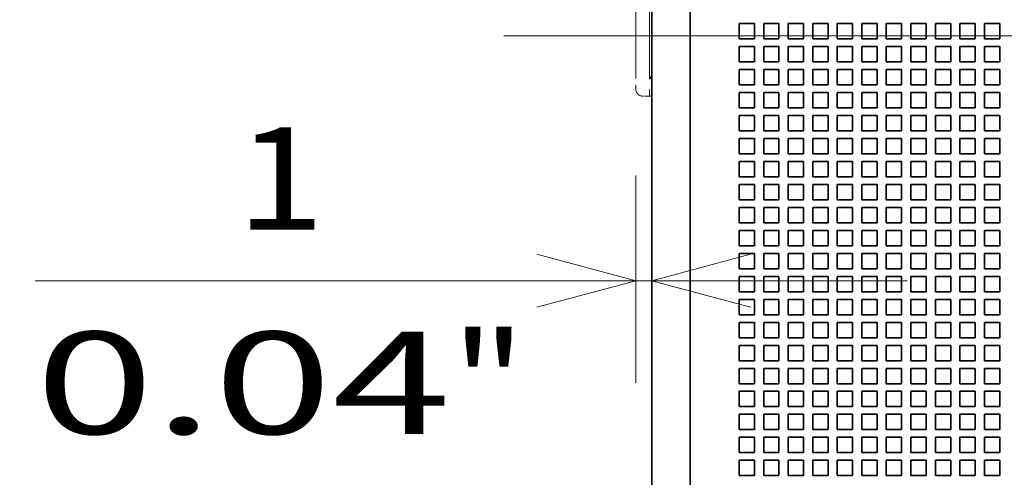
# Model space of a CAD drawing. Extents: x 0 to 420, y 0 to 297.
# Drawn here: x 146 to 165, y 190 to 199 of the extents above; entities that cross this region are included whole.
import ezdxf
from ezdxf.enums import TextEntityAlignment as Align

# ---------------------------------------------------------------- set-up
doc = ezdxf.new("R2010")
doc.units = 0
doc.linetypes.add('DASHDOT', pattern=[18.5, 12, -3, 0.5, -3])
doc.linetypes.add('DASHSPACE', pattern=[30, 12, -18])
doc.layers.get('0').update_dxf_attribs({"lineweight": 13})
doc.styles.get("Standard").update_dxf_attribs({"font": 'isocp.shx'})
doc.dimstyles.get("Standard").update_dxf_attribs({"dimtxt": 2.5, "dimasz": 2.5, "dimexe": 1.25, "dimexo": 0.625, "dimtad": 1, "dimcen": 2.5, "dimadec": 0, "dimazin": 0, "dimtfac": 1, "dimtmove": 0, "dimatfit": 0, "dimfxl": 1, "dimarcsym": 0})

# ---------------------------------------------------------------- blocks, each defined once
blk = doc.blocks.new('*D29')
at = {"color": 7, "lineweight": 13, "ltscale": 0.494082}
blk.add_line((156.048248, 222.540065), (136.284976, 222.540065), dxfattribs=at)
at = {"color": 7, "lineweight": 13}
for p, q in [((138.284976, 174.540065), (138.284976, 222.540065)), ((156.998142, 174.540065), (136.284976, 174.540065))]:
    blk.add_line(p, q, dxfattribs=at)
at = {"color": 7, "lineweight": 13, "ltscale": 0.004713}
blk.add_line((158.048142, 222.540065), (157.859619, 222.540065), dxfattribs=at)
at = {"color": 7, "lineweight": 13}
for points in [[(138.802613, 220.608213), (138.284976, 222.540065), (137.767337, 220.608213)], [(137.767337, 176.471917), (138.284976, 174.540065), (138.802613, 176.471917)]]:
    blk.add_lwpolyline(points, dxfattribs=at)
for s, p, p2 in [('"', (141.284976, 200.809037), (141.284976, 202.275704)), ('160', (137.284977, 195.53776), (137.284977, 201.542371)), ('6.3', (141.284976, 194.804427), (141.284976, 200.809037))]:
    blk.add_text(s, height=2, rotation=90.000003, dxfattribs=at).set_placement(p, p2, align=Align.FIT)
blk = doc.blocks.new('*D36')
at = {"color": 7, "lineweight": 13, "ltscale": 0.101499}
blk.add_line((158.233142, 195.805065), (158.233142, 191.745116), dxfattribs=at)
at = {"color": 7, "lineweight": 13, "ltscale": 0.426726}
blk.add_line((146.479092, 193.745117), (163.548141, 193.745117), dxfattribs=at)
at = {"color": 7, "lineweight": 13}
for points in [[(156.30129, 193.227479), (158.233142, 193.745117), (156.30129, 194.262755)], [(160.479993, 194.262755), (158.548142, 193.745117), (160.479993, 193.227479)]]:
    blk.add_lwpolyline(points, dxfattribs=at)
for s, p, p2 in [('1', (150.414731, 194.745116), (152.1496, 194.745116)), ('0.04', (146.479092, 190.745117), (154.618572, 190.745117)), ('"', (154.618573, 190.745117), (156.08524, 190.745117))]:
    blk.add_text(s, height=2, dxfattribs=at).set_placement(p, p2, align=Align.FIT)
blk = doc.blocks.new('BLOCK59')
at = {"color": 7, "lineweight": 35}
for p, q in [((-21.238, -46), (-21.238, 48.8)), ((-18.738, 10), (-18.738, -46))]:
    blk.add_line(p, q, dxfattribs=at)
at = {"color": 7, "linetype": 'DASHSPACE', "lineweight": 13}
blk.add_line((-22.288, -16.45), (-22.288, 16.55), dxfattribs=at)
at = {"color": 7, "linetype": 'DASHSPACE', "lineweight": 13, "ltscale": 0.4125}
blk.add_line((-21.388, 0.05), (-21.388, -16.45), dxfattribs=at)
at = {"color": 7, "lineweight": 35, "ltscale": 0.025}
for p, q in [((-15.538, -13.2), (-15.538, -14.2)), ((-14.538, -13.2), (-15.538, -13.2)), ((-14.538, -13.2), (-14.538, -14.2)), ((-13.938, -13.2), (-13.938, -14.2)), ((-12.938, -13.2), (-13.938, -13.2)), ((-12.938, -13.2), (-12.938, -14.2)), ((-12.338, -13.2), (-12.338, -14.2)), ((-11.338, -13.2), (-12.338, -13.2)), ((-11.338, -13.2), (-11.338, -14.2)), ((-10.738, -13.2), (-10.738, -14.2)), ((-9.738, -13.2), (-10.738, -13.2)), ((-9.738, -13.2), (-9.738, -14.2)), ((-9.138, -13.2), (-9.138, -14.2)), ((-8.138, -13.2), (-9.138, -13.2)), ((-8.138, -13.2), (-8.138, -14.2)), ((-7.538, -13.2), (-7.538, -14.2)), ((-6.538, -13.2), (-7.538, -13.2)), ((-6.538, -13.2), (-6.538, -14.2)), ((-5.938, -13.2), (-5.938, -14.2)), ((-4.938, -13.2), (-5.938, -13.2)), ((-4.938, -13.2), (-4.938, -14.2)), ((-4.338, -13.2), (-4.338, -14.2)), ((-3.338, -13.2), (-4.338, -13.2)), ((-3.338, -13.2), (-3.338, -14.2)), ((-2.738, -13.2), (-2.738, -14.2)), ((-1.738, -13.2), (-2.738, -13.2)), ((-1.738, -13.2), (-1.738, -14.2)), ((-1.138, -13.2), (-1.138, -14.2)), ((-0.138, -13.2), (-1.138, -13.2)), ((-0.138, -13.2), (-0.138, -14.2)), ((0.462, -13.2), (0.462, -14.2)), ((1.462, -13.2), (0.462, -13.2)), ((1.462, -13.2), (1.462, -14.2)), ((-14.538, -14.2), (-15.538, -14.2)), ((-15.538, -14.7), (-15.538, -15.7)), ((-14.538, -14.7), (-15.538, -14.7)), ((-14.538, -14.7), (-14.538, -15.7)), ((-12.938, -14.2), (-13.938, -14.2)), ((-13.938, -14.7), (-13.938, -15.7)), ((-12.938, -14.7), (-13.938, -14.7)), ((-12.938, -14.7), (-12.938, -15.7)), ((-11.338, -14.2), (-12.338, -14.2)), ((-12.338, -14.7), (-12.338, -15.7)), ((-11.338, -14.7), (-12.338, -14.7)), ((-11.338, -14.7), (-11.338, -15.7)), ((-9.738, -14.2), (-10.738, -14.2)), ((-10.738, -14.7), (-10.738, -15.7)), ((-9.738, -14.7), (-10.738, -14.7)), ((-9.738, -14.7), (-9.738, -15.7)), ((-8.138, -14.2), (-9.138, -14.2)), ((-9.138, -14.7), (-9.138, -15.7)), ((-8.138, -14.7), (-9.138, -14.7)), ((-8.138, -14.7), (-8.138, -15.7)), ((-6.538, -14.2), (-7.538, -14.2)), ((-7.538, -14.7), (-7.538, -15.7)), ((-6.538, -14.7), (-7.538, -14.7)), ((-6.538, -14.7), (-6.538, -15.7)), ((-4.938, -14.2), (-5.938, -14.2)), ((-5.938, -14.7), (-5.938, -15.7)), ((-4.938, -14.7), (-5.938, -14.7)), ((-4.938, -14.7), (-4.938, -15.7)), ((-3.338, -14.2), (-4.338, -14.2)), ((-4.338, -14.7), (-4.338, -15.7)), ((-3.338, -14.7), (-4.338, -14.7)), ((-3.338, -14.7), (-3.338, -15.7)), ((-1.738, -14.2), (-2.738, -14.2)), ((-2.738, -14.7), (-2.738, -15.7)), ((-1.738, -14.7), (-2.738, -14.7)), ((-1.738, -14.7), (-1.738, -15.7)), ((-0.138, -14.2), (-1.138, -14.2)), ((-1.138, -14.7), (-1.138, -15.7)), ((-0.138, -14.7), (-1.138, -14.7)), ((-0.138, -14.7), (-0.138, -15.7)), ((1.462, -14.2), (0.462, -14.2)), ((0.462, -14.7), (0.462, -15.7)), ((1.462, -14.7), (0.462, -14.7)), ((1.462, -14.7), (1.462, -15.7)), ((-14.538, -15.7), (-15.538, -15.7)), ((-12.938, -15.7), (-13.938, -15.7)), ((-11.338, -15.7), (-12.338, -15.7)), ((-9.738, -15.7), (-10.738, -15.7)), ((-8.138, -15.7), (-9.138, -15.7)), ((-6.538, -15.7), (-7.538, -15.7)), ((-4.938, -15.7), (-5.938, -15.7)), ((-3.338, -15.7), (-4.338, -15.7)), ((-1.738, -15.7), (-2.738, -15.7)), ((-0.138, -15.7), (-1.138, -15.7)), ((1.462, -15.7), (0.462, -15.7)), ((-15.538, -16.2), (-15.538, -17.2)), ((-14.538, -16.2), (-15.538, -16.2)), ((-14.538, -16.2), (-14.538, -17.2)), ((-13.938, -16.2), (-13.938, -17.2)), ((-12.938, -16.2), (-13.938, -16.2)), ((-12.938, -16.2), (-12.938, -17.2)), ((-12.338, -16.2), (-12.338, -17.2)), ((-11.338, -16.2), (-12.338, -16.2)), ((-11.338, -16.2), (-11.338, -17.2)), ((-10.738, -16.2), (-10.738, -17.2)), ((-9.738, -16.2), (-10.738, -16.2)), ((-9.738, -16.2), (-9.738, -17.2)), ((-9.138, -16.2), (-9.138, -17.2)), ((-8.138, -16.2), (-9.138, -16.2)), ((-8.138, -16.2), (-8.138, -17.2)), ((-7.538, -16.2), (-7.538, -17.2)), ((-6.538, -16.2), (-7.538, -16.2)), ((-6.538, -16.2), (-6.538, -17.2)), ((-5.938, -16.2), (-5.938, -17.2)), ((-4.938, -16.2), (-5.938, -16.2)), ((-4.938, -16.2), (-4.938, -17.2)), ((-4.338, -16.2), (-4.338, -17.2)), ((-3.338, -16.2), (-4.338, -16.2)), ((-3.338, -16.2), (-3.338, -17.2)), ((-2.738, -16.2), (-2.738, -17.2)), ((-1.738, -16.2), (-2.738, -16.2)), ((-1.738, -16.2), (-1.738, -17.2)), ((-1.138, -16.2), (-1.138, -17.2)), ((-0.138, -16.2), (-1.138, -16.2)), ((-0.138, -16.2), (-0.138, -17.2)), ((0.462, -16.2), (0.462, -17.2)), ((1.462, -16.2), (0.462, -16.2)), ((1.462, -16.2), (1.462, -17.2)), ((-14.538, -17.2), (-15.538, -17.2)), ((-12.938, -17.2), (-13.938, -17.2)), ((-11.338, -17.2), (-12.338, -17.2)), ((-9.738, -17.2), (-10.738, -17.2)), ((-8.138, -17.2), (-9.138, -17.2)), ((-6.538, -17.2), (-7.538, -17.2)), ((-4.938, -17.2), (-5.938, -17.2)), ((-3.338, -17.2), (-4.338, -17.2)), ((-1.738, -17.2), (-2.738, -17.2)), ((-0.138, -17.2), (-1.138, -17.2)), ((1.462, -17.2), (0.462, -17.2)), ((-15.538, -17.7), (-15.538, -18.7)), ((-14.538, -17.7), (-15.538, -17.7)), ((-14.538, -17.7), (-14.538, -18.7)), ((-13.938, -17.7), (-13.938, -18.7)), ((-12.938, -17.7), (-13.938, -17.7)), ((-12.938, -17.7), (-12.938, -18.7)), ((-12.338, -17.7), (-12.338, -18.7)), ((-11.338, -17.7), (-12.338, -17.7)), ((-11.338, -17.7), (-11.338, -18.7)), ((-10.738, -17.7), (-10.738, -18.7)), ((-9.738, -17.7), (-10.738, -17.7)), ((-9.738, -17.7), (-9.738, -18.7)), ((-9.138, -17.7), (-9.138, -18.7)), ((-8.138, -17.7), (-9.138, -17.7)), ((-8.138, -17.7), (-8.138, -18.7)), ((-7.538, -17.7), (-7.538, -18.7)), ((-6.538, -17.7), (-7.538, -17.7)), ((-6.538, -17.7), (-6.538, -18.7)), ((-5.938, -17.7), (-5.938, -18.7)), ((-4.938, -17.7), (-5.938, -17.7)), ((-4.938, -17.7), (-4.938, -18.7)), ((-4.338, -17.7), (-4.338, -18.7)), ((-3.338, -17.7), (-4.338, -17.7)), ((-3.338, -17.7), (-3.338, -18.7)), ((-2.738, -17.7), (-2.738, -18.7)), ((-1.738, -17.7), (-2.738, -17.7)), ((-1.738, -17.7), (-1.738, -18.7)), ((-1.138, -17.7), (-1.138, -18.7)), ((-0.138, -17.7), (-1.138, -17.7)), ((-0.138, -17.7), (-0.138, -18.7)), ((0.462, -17.7), (0.462, -18.7)), ((1.462, -17.7), (0.462, -17.7)), ((1.462, -17.7), (1.462, -18.7)), ((-14.538, -18.7), (-15.538, -18.7)), ((-15.538, -19.2), (-15.538, -20.2)), ((-14.538, -19.2), (-15.538, -19.2)), ((-14.538, -19.2), (-14.538, -20.2)), ((-12.938, -18.7), (-13.938, -18.7)), ((-13.938, -19.2), (-13.938, -20.2)), ((-12.938, -19.2), (-13.938, -19.2)), ((-12.938, -19.2), (-12.938, -20.2)), ((-11.338, -18.7), (-12.338, -18.7)), ((-12.338, -19.2), (-12.338, -20.2)), ((-11.338, -19.2), (-12.338, -19.2)), ((-11.338, -19.2), (-11.338, -20.2)), ((-9.738, -18.7), (-10.738, -18.7)), ((-10.738, -19.2), (-10.738, -20.2)), ((-9.738, -19.2), (-10.738, -19.2)), ((-9.738, -19.2), (-9.738, -20.2)), ((-8.138, -18.7), (-9.138, -18.7)), ((-9.138, -19.2), (-9.138, -20.2)), ((-8.138, -19.2), (-9.138, -19.2)), ((-8.138, -19.2), (-8.138, -20.2)), ((-6.538, -18.7), (-7.538, -18.7)), ((-7.538, -19.2), (-7.538, -20.2)), ((-6.538, -19.2), (-7.538, -19.2)), ((-6.538, -19.2), (-6.538, -20.2)), ((-4.938, -18.7), (-5.938, -18.7)), ((-5.938, -19.2), (-5.938, -20.2)), ((-4.938, -19.2), (-5.938, -19.2)), ((-4.938, -19.2), (-4.938, -20.2)), ((-3.338, -18.7), (-4.338, -18.7)), ((-4.338, -19.2), (-4.338, -20.2)), ((-3.338, -19.2), (-4.338, -19.2)), ((-3.338, -19.2), (-3.338, -20.2)), ((-1.738, -18.7), (-2.738, -18.7)), ((-2.738, -19.2), (-2.738, -20.2)), ((-1.738, -19.2), (-2.738, -19.2)), ((-1.738, -19.2), (-1.738, -20.2)), ((-0.138, -18.7), (-1.138, -18.7)), ((-1.138, -19.2), (-1.138, -20.2)), ((-0.138, -19.2), (-1.138, -19.2)), ((-0.138, -19.2), (-0.138, -20.2)), ((1.462, -18.7), (0.462, -18.7)), ((0.462, -19.2), (0.462, -20.2)), ((1.462, -19.2), (0.462, -19.2)), ((1.462, -19.2), (1.462, -20.2)), ((-14.538, -20.2), (-15.538, -20.2)), ((-12.938, -20.2), (-13.938, -20.2)), ((-11.338, -20.2), (-12.338, -20.2)), ((-9.738, -20.2), (-10.738, -20.2)), ((-8.138, -20.2), (-9.138, -20.2)), ((-6.538, -20.2), (-7.538, -20.2)), ((-4.938, -20.2), (-5.938, -20.2)), ((-3.338, -20.2), (-4.338, -20.2)), ((-1.738, -20.2), (-2.738, -20.2)), ((-0.138, -20.2), (-1.138, -20.2)), ((1.462, -20.2), (0.462, -20.2)), ((-15.538, -20.7), (-15.538, -21.7)), ((-14.538, -20.7), (-15.538, -20.7)), ((-14.538, -20.7), (-14.538, -21.7)), ((-13.938, -20.7), (-13.938, -21.7)), ((-12.938, -20.7), (-13.938, -20.7)), ((-12.938, -20.7), (-12.938, -21.7)), ((-12.338, -20.7), (-12.338, -21.7)), ((-11.338, -20.7), (-12.338, -20.7)), ((-11.338, -20.7), (-11.338, -21.7)), ((-10.738, -20.7), (-10.738, -21.7)), ((-9.738, -20.7), (-10.738, -20.7)), ((-9.738, -20.7), (-9.738, -21.7)), ((-9.138, -20.7), (-9.138, -21.7)), ((-8.138, -20.7), (-9.138, -20.7)), ((-8.138, -20.7), (-8.138, -21.7)), ((-7.538, -20.7), (-7.538, -21.7)), ((-6.538, -20.7), (-7.538, -20.7)), ((-6.538, -20.7), (-6.538, -21.7)), ((-5.938, -20.7), (-5.938, -21.7)), ((-4.938, -20.7), (-5.938, -20.7)), ((-4.938, -20.7), (-4.938, -21.7)), ((-4.338, -20.7), (-4.338, -21.7)), ((-3.338, -20.7), (-4.338, -20.7)), ((-3.338, -20.7), (-3.338, -21.7)), ((-2.738, -20.7), (-2.738, -21.7)), ((-1.738, -20.7), (-2.738, -20.7)), ((-1.738, -20.7), (-1.738, -21.7)), ((-1.138, -20.7), (-1.138, -21.7)), ((-0.138, -20.7), (-1.138, -20.7)), ((-0.138, -20.7), (-0.138, -21.7)), ((0.462, -20.7), (0.462, -21.7)), ((1.462, -20.7), (0.462, -20.7)), ((1.462, -20.7), (1.462, -21.7)), ((-14.538, -21.7), (-15.538, -21.7)), ((-12.938, -21.7), (-13.938, -21.7)), ((-11.338, -21.7), (-12.338, -21.7)), ((-9.738, -21.7), (-10.738, -21.7)), ((-8.138, -21.7), (-9.138, -21.7)), ((-6.538, -21.7), (-7.538, -21.7)), ((-4.938, -21.7), (-5.938, -21.7)), ((-3.338, -21.7), (-4.338, -21.7)), ((-1.738, -21.7), (-2.738, -21.7)), ((-0.138, -21.7), (-1.138, -21.7)), ((1.462, -21.7), (0.462, -21.7)), ((-15.538, -22.2), (-15.538, -23.2)), ((-14.538, -22.2), (-15.538, -22.2)), ((-14.538, -22.2), (-14.538, -23.2)), ((-13.938, -22.2), (-13.938, -23.2)), ((-12.938, -22.2), (-13.938, -22.2)), ((-12.938, -22.2), (-12.938, -23.2)), ((-12.338, -22.2), (-12.338, -23.2)), ((-11.338, -22.2), (-12.338, -22.2)), ((-11.338, -22.2), (-11.338, -23.2)), ((-10.738, -22.2), (-10.738, -23.2)), ((-9.738, -22.2), (-10.738, -22.2)), ((-9.738, -22.2), (-9.738, -23.2)), ((-9.138, -22.2), (-9.138, -23.2)), ((-8.138, -22.2), (-9.138, -22.2)), ((-8.138, -22.2), (-8.138, -23.2)), ((-7.538, -22.2), (-7.538, -23.2)), ((-6.538, -22.2), (-7.538, -22.2)), ((-6.538, -22.2), (-6.538, -23.2)), ((-5.938, -22.2), (-5.938, -23.2)), ((-4.938, -22.2), (-5.938, -22.2)), ((-4.938, -22.2), (-4.938, -23.2)), ((-4.338, -22.2), (-4.338, -23.2)), ((-3.338, -22.2), (-4.338, -22.2)), ((-3.338, -22.2), (-3.338, -23.2)), ((-2.738, -22.2), (-2.738, -23.2)), ((-1.738, -22.2), (-2.738, -22.2)), ((-1.738, -22.2), (-1.738, -23.2)), ((-1.138, -22.2), (-1.138, -23.2)), ((-0.138, -22.2), (-1.138, -22.2)), ((-0.138, -22.2), (-0.138, -23.2)), ((0.462, -22.2), (0.462, -23.2)), ((1.462, -22.2), (0.462, -22.2)), ((1.462, -22.2), (1.462, -23.2)), ((-14.538, -23.2), (-15.538, -23.2)), ((-15.538, -23.7), (-15.538, -24.7)), ((-14.538, -23.7), (-15.538, -23.7)), ((-14.538, -23.7), (-14.538, -24.7)), ((-12.938, -23.2), (-13.938, -23.2)), ((-13.938, -23.7), (-13.938, -24.7)), ((-12.938, -23.7), (-13.938, -23.7)), ((-12.938, -23.7), (-12.938, -24.7)), ((-11.338, -23.2), (-12.338, -23.2)), ((-12.338, -23.7), (-12.338, -24.7)), ((-11.338, -23.7), (-12.338, -23.7)), ((-11.338, -23.7), (-11.338, -24.7)), ((-9.738, -23.2), (-10.738, -23.2)), ((-10.738, -23.7), (-10.738, -24.7)), ((-9.738, -23.7), (-10.738, -23.7)), ((-9.738, -23.7), (-9.738, -24.7)), ((-8.138, -23.2), (-9.138, -23.2)), ((-9.138, -23.7), (-9.138, -24.7)), ((-8.138, -23.7), (-9.138, -23.7)), ((-8.138, -23.7), (-8.138, -24.7)), ((-6.538, -23.2), (-7.538, -23.2)), ((-7.538, -23.7), (-7.538, -24.7)), ((-6.538, -23.7), (-7.538, -23.7)), ((-6.538, -23.7), (-6.538, -24.7)), ((-4.938, -23.2), (-5.938, -23.2)), ((-5.938, -23.7), (-5.938, -24.7)), ((-4.938, -23.7), (-5.938, -23.7)), ((-4.938, -23.7), (-4.938, -24.7)), ((-3.338, -23.2), (-4.338, -23.2)), ((-4.338, -23.7), (-4.338, -24.7)), ((-3.338, -23.7), (-4.338, -23.7)), ((-3.338, -23.7), (-3.338, -24.7)), ((-1.738, -23.2), (-2.738, -23.2)), ((-2.738, -23.7), (-2.738, -24.7)), ((-1.738, -23.7), (-2.738, -23.7)), ((-1.738, -23.7), (-1.738, -24.7)), ((-0.138, -23.2), (-1.138, -23.2)), ((-1.138, -23.7), (-1.138, -24.7)), ((-0.138, -23.7), (-1.138, -23.7)), ((-0.138, -23.7), (-0.138, -24.7)), ((1.462, -23.2), (0.462, -23.2)), ((0.462, -23.7), (0.462, -24.7)), ((1.462, -23.7), (0.462, -23.7)), ((1.462, -23.7), (1.462, -24.7)), ((-14.538, -24.7), (-15.538, -24.7)), ((-12.938, -24.7), (-13.938, -24.7)), ((-11.338, -24.7), (-12.338, -24.7)), ((-9.738, -24.7), (-10.738, -24.7)), ((-8.138, -24.7), (-9.138, -24.7)), ((-6.538, -24.7), (-7.538, -24.7)), ((-4.938, -24.7), (-5.938, -24.7)), ((-3.338, -24.7), (-4.338, -24.7)), ((-1.738, -24.7), (-2.738, -24.7)), ((-0.138, -24.7), (-1.138, -24.7)), ((1.462, -24.7), (0.462, -24.7)), ((-15.538, -25.2), (-15.538, -26.2)), ((-14.538, -25.2), (-15.538, -25.2)), ((-14.538, -25.2), (-14.538, -26.2)), ((-13.938, -25.2), (-13.938, -26.2)), ((-12.938, -25.2), (-13.938, -25.2)), ((-12.938, -25.2), (-12.938, -26.2)), ((-12.338, -25.2), (-12.338, -26.2)), ((-11.338, -25.2), (-12.338, -25.2)), ((-11.338, -25.2), (-11.338, -26.2)), ((-10.738, -25.2), (-10.738, -26.2)), ((-9.738, -25.2), (-10.738, -25.2)), ((-9.738, -25.2), (-9.738, -26.2)), ((-9.138, -25.2), (-9.138, -26.2)), ((-8.138, -25.2), (-9.138, -25.2)), ((-8.138, -25.2), (-8.138, -26.2)), ((-7.538, -25.2), (-7.538, -26.2)), ((-6.538, -25.2), (-7.538, -25.2)), ((-6.538, -25.2), (-6.538, -26.2)), ((-5.938, -25.2), (-5.938, -26.2)), ((-4.938, -25.2), (-5.938, -25.2)), ((-4.938, -25.2), (-4.938, -26.2)), ((-4.338, -25.2), (-4.338, -26.2)), ((-3.338, -25.2), (-4.338, -25.2)), ((-3.338, -25.2), (-3.338, -26.2)), ((-2.738, -25.2), (-2.738, -26.2)), ((-1.738, -25.2), (-2.738, -25.2)), ((-1.738, -25.2), (-1.738, -26.2)), ((-1.138, -25.2), (-1.138, -26.2)), ((-0.138, -25.2), (-1.138, -25.2)), ((-0.138, -25.2), (-0.138, -26.2)), ((0.462, -25.2), (0.462, -26.2)), ((1.462, -25.2), (0.462, -25.2)), ((1.462, -25.2), (1.462, -26.2)), ((-14.538, -26.2), (-15.538, -26.2)), ((-12.938, -26.2), (-13.938, -26.2)), ((-11.338, -26.2), (-12.338, -26.2)), ((-9.738, -26.2), (-10.738, -26.2)), ((-8.138, -26.2), (-9.138, -26.2)), ((-6.538, -26.2), (-7.538, -26.2)), ((-4.938, -26.2), (-5.938, -26.2)), ((-3.338, -26.2), (-4.338, -26.2)), ((-1.738, -26.2), (-2.738, -26.2)), ((-0.138, -26.2), (-1.138, -26.2)), ((1.462, -26.2), (0.462, -26.2)), ((-15.538, -26.7), (-15.538, -27.7)), ((-14.538, -26.7), (-15.538, -26.7)), ((-14.538, -26.7), (-14.538, -27.7)), ((-13.938, -26.7), (-13.938, -27.7)), ((-12.938, -26.7), (-13.938, -26.7)), ((-12.938, -26.7), (-12.938, -27.7)), ((-12.338, -26.7), (-12.338, -27.7)), ((-11.338, -26.7), (-12.338, -26.7)), ((-11.338, -26.7), (-11.338, -27.7)), ((-10.738, -26.7), (-10.738, -27.7)), ((-9.738, -26.7), (-10.738, -26.7)), ((-9.738, -26.7), (-9.738, -27.7)), ((-9.138, -26.7), (-9.138, -27.7)), ((-8.138, -26.7), (-9.138, -26.7)), ((-8.138, -26.7), (-8.138, -27.7)), ((-7.538, -26.7), (-7.538, -27.7)), ((-6.538, -26.7), (-7.538, -26.7)), ((-6.538, -26.7), (-6.538, -27.7)), ((-5.938, -26.7), (-5.938, -27.7)), ((-4.938, -26.7), (-5.938, -26.7)), ((-4.938, -26.7), (-4.938, -27.7)), ((-4.338, -26.7), (-4.338, -27.7)), ((-3.338, -26.7), (-4.338, -26.7)), ((-3.338, -26.7), (-3.338, -27.7)), ((-2.738, -26.7), (-2.738, -27.7)), ((-1.738, -26.7), (-2.738, -26.7)), ((-1.738, -26.7), (-1.738, -27.7)), ((-1.138, -26.7), (-1.138, -27.7)), ((-0.138, -26.7), (-1.138, -26.7)), ((-0.138, -26.7), (-0.138, -27.7)), ((0.462, -26.7), (0.462, -27.7)), ((1.462, -26.7), (0.462, -26.7)), ((1.462, -26.7), (1.462, -27.7)), ((-14.538, -27.7), (-15.538, -27.7)), ((-15.538, -28.2), (-15.538, -29.2)), ((-14.538, -28.2), (-15.538, -28.2)), ((-14.538, -28.2), (-14.538, -29.2)), ((-12.938, -27.7), (-13.938, -27.7)), ((-13.938, -28.2), (-13.938, -29.2)), ((-12.938, -28.2), (-13.938, -28.2)), ((-12.938, -28.2), (-12.938, -29.2)), ((-11.338, -27.7), (-12.338, -27.7)), ((-12.338, -28.2), (-12.338, -29.2)), ((-11.338, -28.2), (-12.338, -28.2)), ((-11.338, -28.2), (-11.338, -29.2)), ((-9.738, -27.7), (-10.738, -27.7)), ((-10.738, -28.2), (-10.738, -29.2)), ((-9.738, -28.2), (-10.738, -28.2)), ((-9.738, -28.2), (-9.738, -29.2)), ((-8.138, -27.7), (-9.138, -27.7)), ((-9.138, -28.2), (-9.138, -29.2)), ((-8.138, -28.2), (-9.138, -28.2)), ((-8.138, -28.2), (-8.138, -29.2)), ((-6.538, -27.7), (-7.538, -27.7)), ((-7.538, -28.2), (-7.538, -29.2)), ((-6.538, -28.2), (-7.538, -28.2)), ((-6.538, -28.2), (-6.538, -29.2)), ((-4.938, -27.7), (-5.938, -27.7)), ((-5.938, -28.2), (-5.938, -29.2)), ((-4.938, -28.2), (-5.938, -28.2)), ((-4.938, -28.2), (-4.938, -29.2)), ((-3.338, -27.7), (-4.338, -27.7)), ((-4.338, -28.2), (-4.338, -29.2)), ((-3.338, -28.2), (-4.338, -28.2)), ((-3.338, -28.2), (-3.338, -29.2)), ((-1.738, -27.7), (-2.738, -27.7)), ((-2.738, -28.2), (-2.738, -29.2)), ((-1.738, -28.2), (-2.738, -28.2)), ((-1.738, -28.2), (-1.738, -29.2)), ((-0.138, -27.7), (-1.138, -27.7)), ((-1.138, -28.2), (-1.138, -29.2)), ((-0.138, -28.2), (-1.138, -28.2)), ((-0.138, -28.2), (-0.138, -29.2)), ((1.462, -27.7), (0.462, -27.7)), ((0.462, -28.2), (0.462, -29.2)), ((1.462, -28.2), (0.462, -28.2)), ((1.462, -28.2), (1.462, -29.2)), ((-14.538, -29.2), (-15.538, -29.2)), ((-12.938, -29.2), (-13.938, -29.2)), ((-11.338, -29.2), (-12.338, -29.2)), ((-9.738, -29.2), (-10.738, -29.2)), ((-8.138, -29.2), (-9.138, -29.2)), ((-6.538, -29.2), (-7.538, -29.2)), ((-4.938, -29.2), (-5.938, -29.2)), ((-3.338, -29.2), (-4.338, -29.2)), ((-1.738, -29.2), (-2.738, -29.2)), ((-0.138, -29.2), (-1.138, -29.2)), ((1.462, -29.2), (0.462, -29.2)), ((-15.538, -29.7), (-15.538, -30.7)), ((-14.538, -29.7), (-15.538, -29.7)), ((-14.538, -29.7), (-14.538, -30.7)), ((-13.938, -29.7), (-13.938, -30.7)), ((-12.938, -29.7), (-13.938, -29.7)), ((-12.938, -29.7), (-12.938, -30.7)), ((-12.338, -29.7), (-12.338, -30.7)), ((-11.338, -29.7), (-12.338, -29.7)), ((-11.338, -29.7), (-11.338, -30.7)), ((-10.738, -29.7), (-10.738, -30.7)), ((-9.738, -29.7), (-10.738, -29.7)), ((-9.738, -29.7), (-9.738, -30.7)), ((-9.138, -29.7), (-9.138, -30.7)), ((-8.138, -29.7), (-9.138, -29.7)), ((-8.138, -29.7), (-8.138, -30.7)), ((-7.538, -29.7), (-7.538, -30.7)), ((-6.538, -29.7), (-7.538, -29.7)), ((-6.538, -29.7), (-6.538, -30.7)), ((-5.938, -29.7), (-5.938, -30.7)), ((-4.938, -29.7), (-5.938, -29.7)), ((-4.938, -29.7), (-4.938, -30.7)), ((-4.338, -29.7), (-4.338, -30.7)), ((-3.338, -29.7), (-4.338, -29.7)), ((-3.338, -29.7), (-3.338, -30.7)), ((-2.738, -29.7), (-2.738, -30.7)), ((-1.738, -29.7), (-2.738, -29.7)), ((-1.738, -29.7), (-1.738, -30.7)), ((-1.138, -29.7), (-1.138, -30.7)), ((-0.138, -29.7), (-1.138, -29.7)), ((-0.138, -29.7), (-0.138, -30.7)), ((0.462, -29.7), (0.462, -30.7)), ((1.462, -29.7), (0.462, -29.7)), ((1.462, -29.7), (1.462, -30.7)), ((-14.538, -30.7), (-15.538, -30.7)), ((-12.938, -30.7), (-13.938, -30.7)), ((-11.338, -30.7), (-12.338, -30.7)), ((-9.738, -30.7), (-10.738, -30.7)), ((-8.138, -30.7), (-9.138, -30.7)), ((-6.538, -30.7), (-7.538, -30.7)), ((-4.938, -30.7), (-5.938, -30.7)), ((-3.338, -30.7), (-4.338, -30.7)), ((-1.738, -30.7), (-2.738, -30.7)), ((-0.138, -30.7), (-1.138, -30.7)), ((1.462, -30.7), (0.462, -30.7)), ((-15.538, -31.2), (-15.538, -32.2)), ((-14.538, -31.2), (-15.538, -31.2)), ((-14.538, -31.2), (-14.538, -32.2)), ((-13.938, -31.2), (-13.938, -32.2)), ((-12.938, -31.2), (-13.938, -31.2)), ((-12.938, -31.2), (-12.938, -32.2)), ((-12.338, -31.2), (-12.338, -32.2)), ((-11.338, -31.2), (-12.338, -31.2)), ((-11.338, -31.2), (-11.338, -32.2)), ((-10.738, -31.2), (-10.738, -32.2)), ((-9.738, -31.2), (-10.738, -31.2)), ((-9.738, -31.2), (-9.738, -32.2)), ((-9.138, -31.2), (-9.138, -32.2)), ((-8.138, -31.2), (-9.138, -31.2)), ((-8.138, -31.2), (-8.138, -32.2)), ((-7.538, -31.2), (-7.538, -32.2)), ((-6.538, -31.2), (-7.538, -31.2)), ((-6.538, -31.2), (-6.538, -32.2)), ((-5.938, -31.2), (-5.938, -32.2)), ((-4.938, -31.2), (-5.938, -31.2)), ((-4.938, -31.2), (-4.938, -32.2)), ((-4.338, -31.2), (-4.338, -32.2)), ((-3.338, -31.2), (-4.338, -31.2)), ((-3.338, -31.2), (-3.338, -32.2)), ((-2.738, -31.2), (-2.738, -32.2)), ((-1.738, -31.2), (-2.738, -31.2)), ((-1.738, -31.2), (-1.738, -32.2)), ((-1.138, -31.2), (-1.138, -32.2)), ((-0.138, -31.2), (-1.138, -31.2)), ((-0.138, -31.2), (-0.138, -32.2)), ((0.462, -31.2), (0.462, -32.2)), ((1.462, -31.2), (0.462, -31.2)), ((1.462, -31.2), (1.462, -32.2)), ((-14.538, -32.2), (-15.538, -32.2)), ((-15.538, -32.7), (-15.538, -33.7)), ((-14.538, -32.7), (-15.538, -32.7)), ((-14.538, -32.7), (-14.538, -33.7)), ((-12.938, -32.2), (-13.938, -32.2)), ((-13.938, -32.7), (-13.938, -33.7)), ((-12.938, -32.7), (-13.938, -32.7)), ((-12.938, -32.7), (-12.938, -33.7)), ((-11.338, -32.2), (-12.338, -32.2)), ((-12.338, -32.7), (-12.338, -33.7)), ((-11.338, -32.7), (-12.338, -32.7)), ((-11.338, -32.7), (-11.338, -33.7)), ((-9.738, -32.2), (-10.738, -32.2)), ((-10.738, -32.7), (-10.738, -33.7)), ((-9.738, -32.7), (-10.738, -32.7)), ((-9.738, -32.7), (-9.738, -33.7)), ((-8.138, -32.2), (-9.138, -32.2)), ((-9.138, -32.7), (-9.138, -33.7)), ((-8.138, -32.7), (-9.138, -32.7)), ((-8.138, -32.7), (-8.138, -33.7)), ((-6.538, -32.2), (-7.538, -32.2)), ((-7.538, -32.7), (-7.538, -33.7)), ((-6.538, -32.7), (-7.538, -32.7)), ((-6.538, -32.7), (-6.538, -33.7)), ((-4.938, -32.2), (-5.938, -32.2)), ((-5.938, -32.7), (-5.938, -33.7)), ((-4.938, -32.7), (-5.938, -32.7)), ((-4.938, -32.7), (-4.938, -33.7)), ((-3.338, -32.2), (-4.338, -32.2)), ((-4.338, -32.7), (-4.338, -33.7)), ((-3.338, -32.7), (-4.338, -32.7)), ((-3.338, -32.7), (-3.338, -33.7)), ((-1.738, -32.2), (-2.738, -32.2)), ((-2.738, -32.7), (-2.738, -33.7)), ((-1.738, -32.7), (-2.738, -32.7)), ((-1.738, -32.7), (-1.738, -33.7)), ((-0.138, -32.2), (-1.138, -32.2)), ((-1.138, -32.7), (-1.138, -33.7)), ((-0.138, -32.7), (-1.138, -32.7)), ((-0.138, -32.7), (-0.138, -33.7)), ((1.462, -32.2), (0.462, -32.2)), ((0.462, -32.7), (0.462, -33.7)), ((1.462, -32.7), (0.462, -32.7)), ((1.462, -32.7), (1.462, -33.7)), ((-14.538, -33.7), (-15.538, -33.7)), ((-12.938, -33.7), (-13.938, -33.7)), ((-11.338, -33.7), (-12.338, -33.7)), ((-9.738, -33.7), (-10.738, -33.7)), ((-8.138, -33.7), (-9.138, -33.7)), ((-6.538, -33.7), (-7.538, -33.7)), ((-4.938, -33.7), (-5.938, -33.7)), ((-3.338, -33.7), (-4.338, -33.7)), ((-1.738, -33.7), (-2.738, -33.7)), ((-0.138, -33.7), (-1.138, -33.7)), ((1.462, -33.7), (0.462, -33.7)), ((-15.538, -34.2), (-15.538, -35.2)), ((-14.538, -34.2), (-15.538, -34.2)), ((-14.538, -34.2), (-14.538, -35.2)), ((-13.938, -34.2), (-13.938, -35.2)), ((-12.938, -34.2), (-13.938, -34.2)), ((-12.938, -34.2), (-12.938, -35.2)), ((-12.338, -34.2), (-12.338, -35.2)), ((-11.338, -34.2), (-12.338, -34.2)), ((-11.338, -34.2), (-11.338, -35.2)), ((-10.738, -34.2), (-10.738, -35.2)), ((-9.738, -34.2), (-10.738, -34.2)), ((-9.738, -34.2), (-9.738, -35.2)), ((-9.138, -34.2), (-9.138, -35.2)), ((-8.138, -34.2), (-9.138, -34.2)), ((-8.138, -34.2), (-8.138, -35.2)), ((-7.538, -34.2), (-7.538, -35.2)), ((-6.538, -34.2), (-7.538, -34.2)), ((-6.538, -34.2), (-6.538, -35.2)), ((-5.938, -34.2), (-5.938, -35.2)), ((-4.938, -34.2), (-5.938, -34.2)), ((-4.938, -34.2), (-4.938, -35.2)), ((-4.338, -34.2), (-4.338, -35.2)), ((-3.338, -34.2), (-4.338, -34.2)), ((-3.338, -34.2), (-3.338, -35.2)), ((-2.738, -34.2), (-2.738, -35.2)), ((-1.738, -34.2), (-2.738, -34.2)), ((-1.738, -34.2), (-1.738, -35.2)), ((-1.138, -34.2), (-1.138, -35.2)), ((-0.138, -34.2), (-1.138, -34.2)), ((-0.138, -34.2), (-0.138, -35.2)), ((0.462, -34.2), (0.462, -35.2)), ((1.462, -34.2), (0.462, -34.2)), ((1.462, -34.2), (1.462, -35.2)), ((-14.538, -35.2), (-15.538, -35.2)), ((-12.938, -35.2), (-13.938, -35.2)), ((-11.338, -35.2), (-12.338, -35.2)), ((-9.738, -35.2), (-10.738, -35.2)), ((-8.138, -35.2), (-9.138, -35.2)), ((-6.538, -35.2), (-7.538, -35.2)), ((-4.938, -35.2), (-5.938, -35.2)), ((-3.338, -35.2), (-4.338, -35.2)), ((-1.738, -35.2), (-2.738, -35.2)), ((-0.138, -35.2), (-1.138, -35.2)), ((1.462, -35.2), (0.462, -35.2)), ((-15.538, -35.7), (-15.538, -36.7)), ((-14.538, -35.7), (-15.538, -35.7)), ((-14.538, -35.7), (-14.538, -36.7)), ((-13.938, -35.7), (-13.938, -36.7)), ((-12.938, -35.7), (-13.938, -35.7)), ((-12.938, -35.7), (-12.938, -36.7)), ((-12.338, -35.7), (-12.338, -36.7)), ((-11.338, -35.7), (-12.338, -35.7)), ((-11.338, -35.7), (-11.338, -36.7)), ((-10.738, -35.7), (-10.738, -36.7)), ((-9.738, -35.7), (-10.738, -35.7)), ((-9.738, -35.7), (-9.738, -36.7)), ((-9.138, -35.7), (-9.138, -36.7)), ((-8.138, -35.7), (-9.138, -35.7)), ((-8.138, -35.7), (-8.138, -36.7)), ((-7.538, -35.7), (-7.538, -36.7)), ((-6.538, -35.7), (-7.538, -35.7)), ((-6.538, -35.7), (-6.538, -36.7)), ((-5.938, -35.7), (-5.938, -36.7)), ((-4.938, -35.7), (-5.938, -35.7)), ((-4.938, -35.7), (-4.938, -36.7)), ((-4.338, -35.7), (-4.338, -36.7)), ((-3.338, -35.7), (-4.338, -35.7)), ((-3.338, -35.7), (-3.338, -36.7)), ((-2.738, -35.7), (-2.738, -36.7)), ((-1.738, -35.7), (-2.738, -35.7)), ((-1.738, -35.7), (-1.738, -36.7)), ((-1.138, -35.7), (-1.138, -36.7)), ((-0.138, -35.7), (-1.138, -35.7)), ((-0.138, -35.7), (-0.138, -36.7)), ((0.462, -35.7), (0.462, -36.7)), ((1.462, -35.7), (0.462, -35.7)), ((1.462, -35.7), (1.462, -36.7)), ((-14.538, -36.7), (-15.538, -36.7)), ((-15.538, -37.2), (-15.538, -38.2)), ((-14.538, -37.2), (-15.538, -37.2)), ((-14.538, -37.2), (-14.538, -38.2)), ((-12.938, -36.7), (-13.938, -36.7)), ((-13.938, -37.2), (-13.938, -38.2)), ((-12.938, -37.2), (-13.938, -37.2)), ((-12.938, -37.2), (-12.938, -38.2)), ((-11.338, -36.7), (-12.338, -36.7)), ((-12.338, -37.2), (-12.338, -38.2)), ((-11.338, -37.2), (-12.338, -37.2)), ((-11.338, -37.2), (-11.338, -38.2)), ((-9.738, -36.7), (-10.738, -36.7)), ((-10.738, -37.2), (-10.738, -38.2)), ((-9.738, -37.2), (-10.738, -37.2)), ((-9.738, -37.2), (-9.738, -38.2)), ((-8.138, -36.7), (-9.138, -36.7)), ((-9.138, -37.2), (-9.138, -38.2)), ((-8.138, -37.2), (-9.138, -37.2)), ((-8.138, -37.2), (-8.138, -38.2)), ((-6.538, -36.7), (-7.538, -36.7)), ((-7.538, -37.2), (-7.538, -38.2)), ((-6.538, -37.2), (-7.538, -37.2)), ((-6.538, -37.2), (-6.538, -38.2)), ((-4.938, -36.7), (-5.938, -36.7)), ((-5.938, -37.2), (-5.938, -38.2)), ((-4.938, -37.2), (-5.938, -37.2)), ((-4.938, -37.2), (-4.938, -38.2)), ((-3.338, -36.7), (-4.338, -36.7)), ((-4.338, -37.2), (-4.338, -38.2)), ((-3.338, -37.2), (-4.338, -37.2)), ((-3.338, -37.2), (-3.338, -38.2)), ((-1.738, -36.7), (-2.738, -36.7)), ((-2.738, -37.2), (-2.738, -38.2)), ((-1.738, -37.2), (-2.738, -37.2)), ((-1.738, -37.2), (-1.738, -38.2)), ((-0.138, -36.7), (-1.138, -36.7)), ((-1.138, -37.2), (-1.138, -38.2)), ((-0.138, -37.2), (-1.138, -37.2)), ((-0.138, -37.2), (-0.138, -38.2)), ((1.462, -36.7), (0.462, -36.7)), ((0.462, -37.2), (0.462, -38.2)), ((1.462, -37.2), (0.462, -37.2)), ((1.462, -37.2), (1.462, -38.2)), ((-14.538, -38.2), (-15.538, -38.2)), ((-12.938, -38.2), (-13.938, -38.2)), ((-11.338, -38.2), (-12.338, -38.2)), ((-9.738, -38.2), (-10.738, -38.2)), ((-8.138, -38.2), (-9.138, -38.2)), ((-6.538, -38.2), (-7.538, -38.2)), ((-4.938, -38.2), (-5.938, -38.2)), ((-3.338, -38.2), (-4.338, -38.2)), ((-1.738, -38.2), (-2.738, -38.2)), ((-0.138, -38.2), (-1.138, -38.2)), ((1.462, -38.2), (0.462, -38.2)), ((-15.538, -38.7), (-15.538, -39.7)), ((-14.538, -38.7), (-15.538, -38.7)), ((-14.538, -38.7), (-14.538, -39.7)), ((-13.938, -38.7), (-13.938, -39.7)), ((-12.938, -38.7), (-13.938, -38.7)), ((-12.938, -38.7), (-12.938, -39.7)), ((-12.338, -38.7), (-12.338, -39.7)), ((-11.338, -38.7), (-12.338, -38.7)), ((-11.338, -38.7), (-11.338, -39.7)), ((-10.738, -38.7), (-10.738, -39.7)), ((-9.738, -38.7), (-10.738, -38.7)), ((-9.738, -38.7), (-9.738, -39.7)), ((-9.138, -38.7), (-9.138, -39.7)), ((-8.138, -38.7), (-9.138, -38.7)), ((-8.138, -38.7), (-8.138, -39.7)), ((-7.538, -38.7), (-7.538, -39.7)), ((-6.538, -38.7), (-7.538, -38.7)), ((-6.538, -38.7), (-6.538, -39.7)), ((-5.938, -38.7), (-5.938, -39.7)), ((-4.938, -38.7), (-5.938, -38.7)), ((-4.938, -38.7), (-4.938, -39.7)), ((-4.338, -38.7), (-4.338, -39.7)), ((-3.338, -38.7), (-4.338, -38.7)), ((-3.338, -38.7), (-3.338, -39.7)), ((-2.738, -38.7), (-2.738, -39.7)), ((-1.738, -38.7), (-2.738, -38.7)), ((-1.738, -38.7), (-1.738, -39.7)), ((-1.138, -38.7), (-1.138, -39.7)), ((-0.138, -38.7), (-1.138, -38.7)), ((-0.138, -38.7), (-0.138, -39.7)), ((0.462, -38.7), (0.462, -39.7)), ((1.462, -38.7), (0.462, -38.7)), ((1.462, -38.7), (1.462, -39.7)), ((-14.538, -39.7), (-15.538, -39.7)), ((-12.938, -39.7), (-13.938, -39.7)), ((-11.338, -39.7), (-12.338, -39.7)), ((-9.738, -39.7), (-10.738, -39.7)), ((-8.138, -39.7), (-9.138, -39.7)), ((-6.538, -39.7), (-7.538, -39.7)), ((-4.938, -39.7), (-5.938, -39.7)), ((-3.338, -39.7), (-4.338, -39.7)), ((-1.738, -39.7), (-2.738, -39.7)), ((-0.138, -39.7), (-1.138, -39.7)), ((1.462, -39.7), (0.462, -39.7)), ((-15.538, -40.2), (-15.538, -41.2)), ((-14.538, -40.2), (-15.538, -40.2)), ((-14.538, -40.2), (-14.538, -41.2)), ((-13.938, -40.2), (-13.938, -41.2)), ((-12.938, -40.2), (-13.938, -40.2)), ((-12.938, -40.2), (-12.938, -41.2)), ((-12.338, -40.2), (-12.338, -41.2)), ((-11.338, -40.2), (-12.338, -40.2)), ((-11.338, -40.2), (-11.338, -41.2)), ((-10.738, -40.2), (-10.738, -41.2)), ((-9.738, -40.2), (-10.738, -40.2)), ((-9.738, -40.2), (-9.738, -41.2)), ((-9.138, -40.2), (-9.138, -41.2)), ((-8.138, -40.2), (-9.138, -40.2)), ((-8.138, -40.2), (-8.138, -41.2)), ((-7.538, -40.2), (-7.538, -41.2)), ((-6.538, -40.2), (-7.538, -40.2)), ((-6.538, -40.2), (-6.538, -41.2)), ((-5.938, -40.2), (-5.938, -41.2)), ((-4.938, -40.2), (-5.938, -40.2)), ((-4.938, -40.2), (-4.938, -41.2)), ((-4.338, -40.2), (-4.338, -41.2)), ((-3.338, -40.2), (-4.338, -40.2)), ((-3.338, -40.2), (-3.338, -41.2)), ((-2.738, -40.2), (-2.738, -41.2)), ((-1.738, -40.2), (-2.738, -40.2)), ((-1.738, -40.2), (-1.738, -41.2)), ((-1.138, -40.2), (-1.138, -41.2)), ((-0.138, -40.2), (-1.138, -40.2)), ((-0.138, -40.2), (-0.138, -41.2)), ((0.462, -40.2), (0.462, -41.2)), ((1.462, -40.2), (0.462, -40.2)), ((1.462, -40.2), (1.462, -41.2)), ((-14.538, -41.2), (-15.538, -41.2)), ((-15.538, -41.7), (-15.538, -42.7)), ((-14.538, -41.7), (-15.538, -41.7)), ((-14.538, -41.7), (-14.538, -42.7)), ((-12.938, -41.2), (-13.938, -41.2)), ((-13.938, -41.7), (-13.938, -42.7)), ((-12.938, -41.7), (-13.938, -41.7)), ((-12.938, -41.7), (-12.938, -42.7)), ((-11.338, -41.2), (-12.338, -41.2)), ((-12.338, -41.7), (-12.338, -42.7)), ((-11.338, -41.7), (-12.338, -41.7)), ((-11.338, -41.7), (-11.338, -42.7)), ((-9.738, -41.2), (-10.738, -41.2)), ((-10.738, -41.7), (-10.738, -42.7)), ((-9.738, -41.7), (-10.738, -41.7)), ((-9.738, -41.7), (-9.738, -42.7)), ((-8.138, -41.2), (-9.138, -41.2)), ((-9.138, -41.7), (-9.138, -42.7)), ((-8.138, -41.7), (-9.138, -41.7)), ((-8.138, -41.7), (-8.138, -42.7)), ((-6.538, -41.2), (-7.538, -41.2)), ((-7.538, -41.7), (-7.538, -42.7)), ((-6.538, -41.7), (-7.538, -41.7)), ((-6.538, -41.7), (-6.538, -42.7)), ((-4.938, -41.2), (-5.938, -41.2)), ((-5.938, -41.7), (-5.938, -42.7)), ((-4.938, -41.7), (-5.938, -41.7)), ((-4.938, -41.7), (-4.938, -42.7)), ((-3.338, -41.2), (-4.338, -41.2)), ((-4.338, -41.7), (-4.338, -42.7)), ((-3.338, -41.7), (-4.338, -41.7)), ((-3.338, -41.7), (-3.338, -42.7)), ((-1.738, -41.2), (-2.738, -41.2)), ((-2.738, -41.7), (-2.738, -42.7)), ((-1.738, -41.7), (-2.738, -41.7)), ((-1.738, -41.7), (-1.738, -42.7)), ((-0.138, -41.2), (-1.138, -41.2)), ((-1.138, -41.7), (-1.138, -42.7)), ((-0.138, -41.7), (-1.138, -41.7)), ((-0.138, -41.7), (-0.138, -42.7)), ((1.462, -41.2), (0.462, -41.2)), ((0.462, -41.7), (0.462, -42.7)), ((1.462, -41.7), (0.462, -41.7)), ((1.462, -41.7), (1.462, -42.7)), ((-14.538, -42.7), (-15.538, -42.7)), ((-12.938, -42.7), (-13.938, -42.7)), ((-11.338, -42.7), (-12.338, -42.7)), ((-9.738, -42.7), (-10.738, -42.7)), ((-8.138, -42.7), (-9.138, -42.7)), ((-6.538, -42.7), (-7.538, -42.7)), ((-4.938, -42.7), (-5.938, -42.7)), ((-3.338, -42.7), (-4.338, -42.7)), ((-1.738, -42.7), (-2.738, -42.7)), ((-0.138, -42.7), (-1.138, -42.7)), ((1.462, -42.7), (0.462, -42.7))]:
    blk.add_line(p, q, dxfattribs=at)
at = {"color": 7, "linetype": 'DASHSPACE', "lineweight": 13, "ltscale": 0.025}
blk.add_line((-22.288, -16.45), (-22.288, -17.45), dxfattribs=at)
at = {"color": 7, "linetype": 'DASHSPACE', "lineweight": 13, "ltscale": 0.0375}
blk.add_line((-21.388, -17.95), (-21.388, -16.45), dxfattribs=at)
at = {"color": 7, "linetype": 'DASHSPACE', "lineweight": 13, "ltscale": 0.01}
blk.add_line((-21.388, -17.95), (-21.788, -17.95), dxfattribs=at)
at = {"color": 7, "linetype": 'DASHSPACE', "lineweight": 13, "ltscale": 0.00375}
blk.add_line((-21.238, -17.95), (-21.388, -17.95), dxfattribs=at)
at = {"color": 7, "linetype": 'DASHSPACE', "lineweight": 13}
for centre, radius, start, end in [((-20.763, -16.456), 0.625, 179.3331, 220.4394), ((-21.788, -17.45), 0.5, 180, 270)]:
    blk.add_arc(centre, radius, start, end, dxfattribs=at)

msp = doc.modelspace()

# ---------------------------------------------------------------- linework, layer by layer
at = {"color": 7, "linetype": 'DASHDOT', "lineweight": 13}
msp.add_line((155.6501, 198.5401), (192.9461, 198.5401), dxfattribs=at)

# ---------------------------------------------------------------- block references
at = {"lineweight": 0, "xscale": 0.3, "yscale": 0.3, "zscale": 0.3}
msp.add_blockref('BLOCK59', (164.9197, 202.7401), dxfattribs=at)

# ---------------------------------------------------------------- dimensions: what is measured, and where the dimension line sits
at = {"color": 0, "lineweight": 0}
for base, p1, p2, angle, picture, middle in [((138.285, 222.5401), (158.9981, 174.5401), (160.0481, 222.5401), 89.99952, '*D29', (138.285, 198.5401)), ((158.5481, 193.7451), (158.2331, 197.8051), (158.5481, 190.7451), 359.99809, '*D36', (151.2822, 193.7451))]:
    dim = msp.add_linear_dim(base=base, p1=p1, p2=p2, angle=angle, dimstyle='STANDARD', override={"dimlfac": 3.333333}, dxfattribs=at)
    dim.commit()
    dim.dimension.update_dxf_attribs({"geometry": picture, "text_midpoint": middle, "dimtype": 160, "oblique_angle": 89.99952})

doc.saveas('drawing.dxf')
